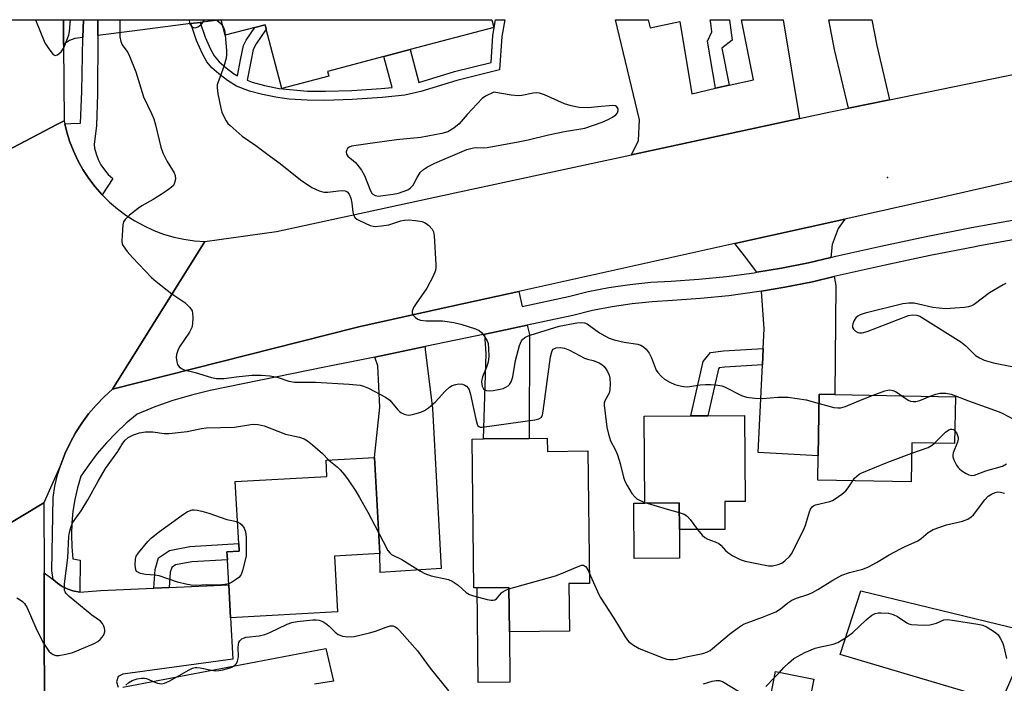
# Model space of a CAD drawing. Units: inches. Extents: x 1309759 to 1315759, y 485450 to 489450.
# Drawn here: x 1310015 to 1310291, y 489264 to 489450 of the extents above; entities that cross this region are included whole.
import ezdxf

# ---------------------------------------------------------------- set-up
doc = ezdxf.new("R2010")
doc.units = ezdxf.units.IN
doc.header["$MEASUREMENT"] = 0
for name, color, linetype in [('BLDG-Footprint', 5, 'Continuous'), ('CULTRL-Pad', 6, 'Continuous'), ('ELEV-Spot Elevation', 7, 'Continuous'), ('TRANS-Driveway', 251, 'Continuous'), ('TRANS-Non Street Sidewalk', 7, 'Continuous'), ('TRANS-Road', 130, 'Continuous'), ('TRANS-Street Sidewalk', 7, 'Continuous'), ('Undefined', 1, 'Continuous')]:
    doc.layers.add(name, color=color, linetype=linetype)

msp = doc.modelspace()

# ---------------------------------------------------------------- linework, layer by layer
at = {"layer": 'BLDG-Footprint'}
for points, elevation in [([(1310147.23, 489449.99), (1310147.8, 489447.85), (1310124.29, 489441.63), (1310116.94, 489439.68), (1310101.11, 489435.49), (1310101.47, 489434.15), (1310088.31, 489430.66), (1310083.9, 489447.32), (1310083.56, 489448.61), (1310080.73, 489447.86), (1310072.35, 489445.64), (1310071.2, 489450), (1310071.2, 489450.01), (1310147.23, 489450)], 291.44), ([(1310277.37, 489344.15), (1310277.12, 489331.01), (1310265.15, 489331.23), (1310264.94, 489320.29), (1310238.68, 489320.78), (1310238.81, 489327.61), (1310239.14, 489344.87), (1310243.51, 489344.79)], 293.28), ([(1310212.62, 489314.75), (1310212.65, 489306.93), (1310199.86, 489306.87), (1310199.83, 489314.34), (1310190.13, 489314.3), (1310190.01, 489338.75), (1310203.09, 489338.81), (1310207.84, 489338.83), (1310218.16, 489338.88), (1310218.28, 489314.78)], 293.77), ([(1310162.79, 489332.53), (1310162.83, 489328.82), (1310174.2, 489328.95), (1310174.61, 489291.77), (1310168.83, 489291.7), (1310168.97, 489278.35), (1310152.13, 489278.16), (1310152, 489290.6), (1310143.07, 489290.51), (1310142.18, 489290.5), (1310141.72, 489332.3), (1310144.88, 489332.34), (1310157.73, 489332.48)], 295.21), ([(1310103.93, 489283.75), (1310073.88, 489282.09), (1310073.36, 489291.37), (1310072.97, 489298.42), (1310072.85, 489300.65), (1310076.27, 489300.84), (1310076.15, 489302.94), (1310075.19, 489320.33), (1310100.92, 489321.75), (1310100.67, 489326.36), (1310114.24, 489327.11), (1310115.73, 489300.15), (1310103.06, 489299.45)], 297.4), ([(1310245.71, 489253.58), (1310243.19, 489240.62), (1310242.53, 489237.21), (1310239.77, 489222.98), (1310206.06, 489229.28), (1310208.93, 489245.96), (1310222.25, 489243.41), (1310226.83, 489267.01), (1310237.58, 489264.92), (1310235.76, 489255.52)], 299.34)]:
    msp.add_lwpolyline(points, close=True, dxfattribs=dict(at, elevation=elevation))
at = {"layer": 'CULTRL-Pad'}
for points in [[(1310199.9, 489298.82), (1310187.18, 489298.76), (1310187.1, 489314.29), (1310190.13, 489314.3), (1310199.83, 489314.34), (1310199.86, 489306.87)], [(1310152.29, 489264.03), (1310143.36, 489263.93), (1310143.07, 489290.51), (1310152, 489290.6), (1310152.13, 489278.16)]]:
    msp.add_lwpolyline(points, close=True, dxfattribs=at)
at = {"layer": 'ELEV-Spot Elevation'}
msp.add_point((1310258.28, 489405.68, 290.64), dxfattribs=at)
at = {"layer": 'TRANS-Driveway'}
for points in [[(1310032.57, 489450.01), (1310032.57, 489450), (1310032.45, 489445.06), (1310030.12, 489444.76), (1310028.68, 489444.16), (1310027.01, 489443.08), (1310026.97, 489450), (1310026.97, 489450.02)], [(1310065.34, 489449.26), (1310062.75, 489448.92), (1310046.29, 489446.8), (1310036.59, 489445.58), (1310036.62, 489450), (1310036.62, 489450.01), (1310071.18, 489450.01), (1310071.11, 489450)], [(1310210.01, 489430.75), (1310213.87, 489431.62), (1310220.66, 489433.16), (1310217.31, 489449.99), (1310217.31, 489450), (1310228.95, 489450), (1310228.96, 489449.99), (1310233.6, 489422.27), (1310186.41, 489412.1), (1310188.41, 489416.06), (1310188.65, 489421.95), (1310181.91, 489449.99), (1310181.91, 489450), (1310191.1, 489450), (1310191.1, 489449.99), (1310191.63, 489447.75), (1310199.95, 489449.47), (1310203.35, 489429.24)], [(1310258.84, 489427.53), (1310247.29, 489425.17), (1310243.43, 489441.68), (1310241.83, 489449.98), (1310241.82, 489450), (1310253.92, 489449.99), (1310253.92, 489449.98), (1310255.24, 489442.75)], [(1310242.33, 489383.25), (1310236.11, 489381.8), (1310228.48, 489380.27), (1310221.58, 489379.12), (1310218.16, 489383.74), (1310215.45, 489387.2), (1310246.26, 489394.03), (1310244.42, 489391.37), (1310242.71, 489386.86)], [(1310223.18, 489353.08), (1310223.41, 489357.73), (1310223.69, 489363.22), (1310222.94, 489373.81), (1310229.47, 489374.9), (1310237.27, 489376.47), (1310243.34, 489377.88), (1310243.79, 489375.42), (1310243.51, 489344.79), (1310239.14, 489344.87), (1310238.81, 489327.61), (1310221.93, 489328.48)], [(1310145.26, 489361.74), (1310147.08, 489362.12), (1310157.13, 489364.27), (1310157.83, 489361.67), (1310157.73, 489332.48), (1310144.88, 489332.34), (1310145.59, 489356.19)], [(1310114.35, 489355.32), (1310128.52, 489358.26), (1310128.51, 489357.45), (1310130.56, 489340.9), (1310133, 489295.92), (1310115.9, 489294.86), (1310115.73, 489300.15), (1310114.24, 489327.11), (1310115.8, 489341.25), (1310115.21, 489352.8)], [(1310299.65, 489279.02), (1310297.53, 489275.15), (1310290.13, 489258.4), (1310245.03, 489271.79), (1310250.79, 489289.69), (1310292.41, 489279.54), (1310295.67, 489278.81)]]:
    msp.add_lwpolyline(points, close=True, dxfattribs=at)
for points in [[(1310021.6, 489242.75), (1310021.51, 489294.77), (1310024.12, 489292.86), (1310025.31, 489291.81), (1310026.63, 489290.93), (1310028.05, 489290.22), (1310029.56, 489289.71), (1310031.55, 489289.32), (1310037.35, 489289.74), (1310052.29, 489290.41), (1310056.62, 489290.61), (1310073.36, 489291.37), (1310073.88, 489282.09), (1310074.51, 489270.52), (1310043.63, 489266.26), (1310042.33, 489265.62), (1310041.89, 489264.12), (1310042.3, 489262.6)], [(1310043.6, 489262.59), (1310100.63, 489273.53), (1310102.76, 489264.31), (1310097.45, 489263.5)]]:
    msp.add_lwpolyline(points, dxfattribs=at)
at = {"layer": 'TRANS-Non Street Sidewalk'}
for points in [[(1310062.75, 489448.92), (1310065.34, 489449.26), (1310066.7, 489445.11), (1310068.24, 489441.73), (1310069.3, 489439.84), (1310070.71, 489438.2), (1310072.63, 489436.49), (1310074.72, 489434.95), (1310075.8, 489434.29), (1310076.65, 489438.79), (1310077.48, 489442.75), (1310078.24, 489444.27), (1310080.73, 489447.86), (1310083.56, 489448.61), (1310083.9, 489447.32), (1310081.04, 489443.23), (1310080.22, 489441.64), (1310079.52, 489438.31), (1310078.52, 489433.01), (1310079.97, 489432.44), (1310083.38, 489431.5), (1310087.47, 489430.67), (1310095.44, 489429.98), (1310100.51, 489429.94), (1310107.93, 489430.15), (1310116.17, 489430.68), (1310119.23, 489431.02), (1310116.94, 489439.68), (1310124.29, 489441.63), (1310126.74, 489432.39), (1310136.73, 489435.44), (1310146.99, 489437.97), (1310147.51, 489445.57), (1310148.28, 489450), (1310150.88, 489450), (1310150.06, 489445.27), (1310149.41, 489435.92), (1310137.43, 489432.98), (1310127.27, 489429.88), (1310122.76, 489428.82), (1310116.45, 489428.13), (1310108.05, 489427.59), (1310100.37, 489427.37), (1310095.35, 489427.42), (1310090.34, 489427.75), (1310087.06, 489428.13), (1310082.8, 489429), (1310079.2, 489429.99), (1310075.58, 489431.4), (1310073.04, 489432.95), (1310070.57, 489434.81), (1310068.65, 489436.55), (1310067.25, 489438.2), (1310066.02, 489440.4), (1310064.31, 489444.17)], [(1310213.87, 489431.62), (1310210.01, 489430.75), (1310207.76, 489444.02), (1310208.96, 489446.63), (1310208.67, 489449.07), (1310208.5, 489449.99), (1310208.49, 489450), (1310213.94, 489450), (1310213.95, 489449.99), (1310213.96, 489449.88), (1310214.66, 489444.24), (1310211.75, 489442.02)], [(1310223.18, 489353.08), (1310212.65, 489352.45), (1310211.05, 489352.24), (1310210.82, 489351.96), (1310207.84, 489338.83), (1310203.09, 489338.81), (1310206.55, 489354.04), (1310208.62, 489356.58), (1310212.2, 489357.06), (1310223.41, 489357.73)], [(1310056.62, 489290.61), (1310052.29, 489290.41), (1310052.69, 489295.7), (1310053.67, 489298.92), (1310056.73, 489300.99), (1310062.44, 489302.08), (1310076.15, 489302.94), (1310076.27, 489300.84), (1310072.85, 489300.65), (1310072.97, 489298.42), (1310062.98, 489297.8), (1310058.41, 489296.93), (1310057.35, 489296.21), (1310056.95, 489294.9)]]:
    msp.add_lwpolyline(points, close=True, dxfattribs=at)
at = {"layer": 'TRANS-Road'}
msp.add_lwpolyline([(1310026.97, 489450.02), (1310026.97, 489450), (1310027.01, 489443.08), (1310027.14, 489421.66), (1310025.07, 489420.58), (1309987.86, 489401.03), (1309987.87, 489401.89), (1309991.25, 489427.8), (1309992.46, 489446.59), (1309992.44, 489450.01), (1309992.44, 489450.02)], close=True, dxfattribs=at)
for points in [[(1310325.91, 489412.09), (1310271.4, 489399.61), (1310246.26, 489394.03), (1310215.45, 489387.2), (1310154.77, 489373.73), (1310139.8, 489370.41), (1310129.62, 489368.15), (1310109.89, 489363.77), (1310108.72, 489363.51), (1310040.76, 489346.28), (1310045.44, 489353.76), (1310064.5, 489384.24), (1310066.67, 489387.72), (1310086.81, 489390.59), (1310136.83, 489401.41), (1310186.41, 489412.1), (1310233.6, 489422.27), (1310241.83, 489424.05), (1310247.29, 489425.17), (1310258.84, 489427.53), (1310305.8, 489437.15)], [(1309987.86, 489401.03), (1310025.07, 489420.58), (1310027.14, 489421.66), (1310027.34, 489420.76), (1310027.8, 489418.78), (1310028.67, 489415.95), (1310029.74, 489413.19), (1310030.99, 489410.52), (1310032.44, 489407.94), (1310034.06, 489405.46), (1310035.85, 489403.11), (1310037.8, 489400.88), (1310037.85, 489400.83), (1310039.9, 489398.8), (1310042.15, 489396.88), (1310044.52, 489395.11), (1310047.01, 489393.52), (1310049.61, 489392.11), (1310052.3, 489390.88), (1310055.07, 489389.85), (1310057.91, 489389.01), (1310060.8, 489388.37), (1310063.72, 489387.94), (1310066.67, 489387.72), (1310064.5, 489384.24), (1310045.44, 489353.76), (1310040.76, 489346.28), (1310038.36, 489344.12), (1310036.12, 489341.81), (1310034.03, 489339.35), (1310032.11, 489336.76), (1310030.37, 489334.05), (1310028.82, 489331.22), (1310027.46, 489328.3), (1310026.29, 489325.29), (1310021.48, 489314.38), (1309990.97, 489296)], [(1309991.38, 489072.47), (1309991.26, 489107.52), (1309991.17, 489132.12), (1309991.06, 489163.09), (1309990.98, 489185.45), (1309990.96, 489191.06), (1309990.96, 489198.37), (1309990.97, 489228.18), (1309990.97, 489296), (1310021.48, 489314.38), (1310021.51, 489294.77), (1310021.6, 489242.75), (1310021.73, 489173.44), (1310021.64, 489155.03), (1310021.54, 489134.63), (1310021.14, 489054.75)]]:
    msp.add_lwpolyline(points, dxfattribs=at)
at = {"layer": 'TRANS-Street Sidewalk'}
msp.add_lwpolyline([(1310036.59, 489445.58), (1310036.5, 489429.07), (1310036.27, 489420.33), (1310035.58, 489414.96), (1310035.7, 489413.99), (1310036.11, 489412.35), (1310036.71, 489410.76), (1310037.49, 489409.26), (1310038.44, 489407.86), (1310039.56, 489406.59), (1310040.82, 489405.46), (1310037.85, 489400.83), (1310037.8, 489400.88), (1310035.85, 489403.11), (1310034.06, 489405.46), (1310032.44, 489407.94), (1310030.99, 489410.52), (1310029.74, 489413.19), (1310028.67, 489415.95), (1310027.8, 489418.78), (1310027.34, 489420.76), (1310028.99, 489420.89), (1310031.71, 489421.01), (1310032.11, 489429.83), (1310032.45, 489445.06), (1310032.57, 489450), (1310032.57, 489450.01), (1310036.62, 489450.01), (1310036.62, 489450)], close=True, dxfattribs=at)
msp.add_lwpolyline([(1310295.58, 489388.56), (1310283.6, 489386.42), (1310282.88, 489386.29), (1310270.21, 489383.82), (1310257.6, 489381.15), (1310245.02, 489378.28), (1310243.34, 489377.88), (1310237.27, 489376.47), (1310229.47, 489374.9), (1310222.94, 489373.81), (1310221.62, 489373.59), (1310213.74, 489372.53), (1310205.82, 489371.73), (1310197.89, 489371.18), (1310192.24, 489370.85), (1310186.61, 489370.27), (1310181.02, 489369.44), (1310175.47, 489368.35), (1310169.97, 489367.01), (1310157.13, 489364.27), (1310147.08, 489362.12), (1310145.26, 489361.74), (1310128.52, 489358.26), (1310114.35, 489355.32), (1310108.76, 489354.16), (1310100.69, 489352.52), (1310068.12, 489345.9), (1310062.87, 489344.63), (1310057.7, 489343.11), (1310052.61, 489341.32), (1310047.61, 489339.28), (1310044.61, 489336.74), (1310041.75, 489334.03), (1310039.03, 489331.18), (1310036.47, 489328.19), (1310034.06, 489325.08), (1310031.82, 489321.84), (1310030.89, 489318.62), (1310030.16, 489315.36), (1310029.64, 489312.05), (1310029.32, 489308.72), (1310029.21, 489305.38), (1310029.31, 489302.03), (1310029.61, 489298.7), (1310031.7, 489298.33), (1310031.55, 489289.32), (1310029.56, 489289.71), (1310028.05, 489290.22), (1310026.63, 489290.93), (1310025.31, 489291.81), (1310024.12, 489292.86), (1310023.74, 489295.37), (1310024.04, 489315.9), (1310024.58, 489319.08), (1310025.33, 489322.21), (1310026.29, 489325.29), (1310027.46, 489328.3), (1310028.82, 489331.22), (1310030.37, 489334.05), (1310032.11, 489336.76), (1310034.03, 489339.35), (1310036.12, 489341.81), (1310038.36, 489344.12), (1310040.76, 489346.28), (1310108.72, 489363.51), (1310109.89, 489363.77), (1310129.62, 489368.15), (1310139.8, 489370.41), (1310154.77, 489373.73), (1310155.71, 489369.54), (1310168.76, 489372.33), (1310174.3, 489373.68), (1310180.09, 489374.81), (1310185.93, 489375.68), (1310191.8, 489376.29), (1310197.54, 489376.62), (1310205.36, 489377.16), (1310213.1, 489377.95), (1310220.81, 489378.99), (1310221.58, 489379.12), (1310228.48, 489380.27), (1310236.11, 489381.8), (1310242.33, 489383.25), (1310243.79, 489383.59), (1310256.42, 489386.48), (1310269.13, 489389.17), (1310281.88, 489391.66), (1310294.43, 489393.9)], dxfattribs=at)
at = {"layer": 'Undefined'}
for p, q in [((1310190.13, 489314.52, 294), (1310190.79, 489314.3, 294)), ((1310226.49, 489265.23, 298), (1310227.93, 489266.79, 298))]:
    msp.add_line(p, q, dxfattribs=at)
for points, elevation in [([(1310071.64, 489448.34), (1310071.91, 489447.83), (1310072.17, 489447.11), (1310072.39, 489445.65)], 292), ([(1310072.39, 489445.65), (1310072.75, 489441.38), (1310072.76, 489440.29), (1310072.66, 489439.23), (1310072, 489436.85), (1310070.26, 489432.25), (1310070.13, 489431.69), (1310070.07, 489430.89), (1310070.31, 489429.19), (1310071.12, 489425.21), (1310071.42, 489424.09), (1310071.96, 489422.81), (1310072.62, 489421.58), (1310073.11, 489420.91), (1310073.73, 489420.28), (1310077.09, 489417.36), (1310081, 489414.74), (1310085.09, 489411.58), (1310087.78, 489409.61), (1310093.5, 489405.04), (1310096.7, 489402.93), (1310098.73, 489401.96), (1310100.05, 489401.57), (1310101.2, 489401.58), (1310104.15, 489401.99), (1310105.28, 489402.07), (1310106.06, 489401.98), (1310106.63, 489401.7), (1310107.19, 489401.07), (1310107.65, 489399.95), (1310107.92, 489398.54), (1310108.17, 489395.95), (1310108.38, 489395.19), (1310108.88, 489394.41), (1310109.32, 489394.06), (1310110.07, 489393.61), (1310113.07, 489392.25), (1310113.92, 489392.01), (1310114.49, 489391.97), (1310116.24, 489392.1), (1310118.29, 489392.41), (1310121.67, 489393.51), (1310122.7, 489393.76), (1310123.81, 489393.81), (1310125.82, 489393.62), (1310127.53, 489393.36), (1310128.33, 489393.11), (1310128.82, 489392.82), (1310129.49, 489392.28), (1310130.47, 489391.23), (1310130.85, 489390.49), (1310131.04, 489389.36), (1310131.45, 489381.33), (1310131.46, 489380.44), (1310131.37, 489379.58), (1310130.74, 489377.99), (1310128.95, 489374.64), (1310125.96, 489370.38), (1310125.21, 489369.18), (1310124.81, 489368.2), (1310124.83, 489367.59), (1310125.2, 489366.97), (1310125.76, 489366.42), (1310126.42, 489365.95), (1310127.15, 489365.63), (1310128.8, 489365.45), (1310133.38, 489365.48), (1310136.52, 489364.97), (1310138.49, 489364.51), (1310142.61, 489363.2), (1310143.64, 489362.75), (1310144.29, 489362.24), (1310145.2, 489361.12), (1310145.94, 489359.9), (1310146.18, 489359.11), (1310146.31, 489357.7), (1310146.35, 489355.42), (1310146.16, 489353.84), (1310145.74, 489352.48), (1310144.63, 489349.76), (1310144.34, 489348.43), (1310144.36, 489347.63), (1310144.48, 489347.11), (1310144.84, 489346.43), (1310145.22, 489346.13), (1310145.67, 489345.94), (1310146.47, 489345.86), (1310147.6, 489345.95), (1310149.58, 489346.25), (1310150.39, 489346.48), (1310151.15, 489346.83), (1310151.83, 489347.27), (1310152.21, 489347.62), (1310152.62, 489348.34), (1310153.08, 489349.71), (1310153.85, 489354.33), (1310154.98, 489358.53), (1310155.53, 489359.84), (1310155.86, 489360.25), (1310156.45, 489360.78), (1310157.18, 489361.19), (1310158, 489361.49), (1310166.12, 489363.98), (1310171.04, 489364.89), (1310172.47, 489365.03), (1310173.24, 489364.93), (1310173.96, 489364.64), (1310177.45, 489362.11), (1310178.91, 489361.24), (1310180.17, 489360.61), (1310181.53, 489360.18), (1310184.34, 489359.51), (1310188.17, 489358.88), (1310189.01, 489358.6), (1310189.78, 489358.19), (1310190.57, 489357.48), (1310191.4, 489356.39), (1310192.04, 489355.07), (1310193.12, 489352.12), (1310193.37, 489351.62), (1310193.85, 489350.93), (1310194.81, 489349.88), (1310195.69, 489349.14), (1310197.22, 489348.23), (1310198.55, 489347.62), (1310200.42, 489347.11), (1310201.76, 489346.95), (1310202.8, 489347.03), (1310205.73, 489347.48), (1310207.22, 489347.61), (1310208.72, 489347.61), (1310210.66, 489347.41), (1310211.74, 489347.21), (1310212.55, 489346.94), (1310217.32, 489344.53), (1310218.72, 489344.08), (1310221.08, 489343.81), (1310223.16, 489343.68), (1310227.51, 489344.02), (1310230.38, 489344.03), (1310235.48, 489343.27), (1310239.09, 489342.31)], 292), ([(1310291.54, 489375.94), (1310290.73, 489375.59), (1310286.89, 489373.35), (1310282.57, 489370.06), (1310281.83, 489369.66), (1310281.02, 489369.39), (1310279.85, 489369.22), (1310277.17, 489368.99), (1310274.52, 489368.89), (1310271, 489369.24), (1310267, 489370.18), (1310265.75, 489370.41), (1310264.29, 489370.42), (1310262.54, 489370.26), (1310251.97, 489367.59), (1310250.57, 489367.14), (1310249.91, 489366.77), (1310249.38, 489366.29), (1310248.92, 489365.61), (1310248.51, 489364.6), (1310248.42, 489364.09), (1310248.5, 489363.6), (1310248.74, 489363.15), (1310249.27, 489362.55), (1310249.94, 489362.18), (1310250.43, 489362.09), (1310251.19, 489362.1), (1310252.57, 489362.49), (1310264.13, 489366.99), (1310265.23, 489367.2), (1310266.55, 489367.07), (1310267.33, 489366.77), (1310268.08, 489366.36), (1310278.87, 489359.6), (1310280.24, 489358.5), (1310282.96, 489355.78), (1310284.12, 489355.05), (1310285.37, 489354.46), (1310288.07, 489353.71), (1310295.02, 489352.31)], 290), ([(1310254.3, 489344.59), (1310257.54, 489345.81), (1310258.38, 489346.04), (1310258.94, 489346.09), (1310259.75, 489345.93), (1310260.55, 489345.6), (1310261.3, 489345.16), (1310262.27, 489344.44)], 292), ([(1310239.09, 489342.31), (1310243.25, 489341.16), (1310244.3, 489341.01), (1310245.12, 489341.04), (1310246.5, 489341.4), (1310250.25, 489343.04), (1310254.3, 489344.59)], 292), ([(1310262.27, 489344.44), (1310264.05, 489343.19), (1310264.75, 489342.89), (1310265.5, 489342.79), (1310266.28, 489342.86), (1310267.32, 489343.1), (1310270.29, 489344.29)], 292), ([(1310270.29, 489344.29), (1310271.83, 489344.9), (1310272.93, 489345.16), (1310274.7, 489345.16), (1310276.15, 489344.93), (1310280.99, 489342.99), (1310289.61, 489339.94), (1310290.66, 489339.47), (1310293.45, 489337.98)], 292), ([(1310271.46, 489331.11), (1310274.59, 489334.18), (1310275.5, 489334.89), (1310275.97, 489335.09), (1310276.37, 489335.09), (1310276.76, 489334.96), (1310277.19, 489334.62)], 294), ([(1310277.19, 489334.62), (1310277.65, 489334.02), (1310277.88, 489333.53), (1310278.07, 489332.75), (1310278.09, 489332.23), (1310277.9, 489331.4), (1310276.72, 489328.39), (1310276.63, 489327.82), (1310276.64, 489327.26), (1310276.86, 489326.48), (1310277.63, 489324.98), (1310278.11, 489324.29), (1310278.5, 489323.89), (1310279.17, 489323.37), (1310280.4, 489322.63), (1310281.15, 489322.27), (1310281.91, 489322.07), (1310282.68, 489322.18), (1310285.91, 489323.35), (1310290.52, 489324.7), (1310291.69, 489325.31)], 294), ([(1310265.09, 489328.28), (1310269.73, 489329.9), (1310270.66, 489330.43), (1310271.46, 489331.11)], 294), ([(1310101.5, 489326.4), (1310103.8, 489324.44), (1310104.65, 489323.61), (1310105.83, 489322.27), (1310106.87, 489320.82), (1310109.01, 489317.61), (1310110.06, 489315.84), (1310112.38, 489311.76), (1310115.4, 489306.05)], 296), ([(1310248.57, 489320.59), (1310249.05, 489321.26), (1310249.63, 489321.89), (1310250.34, 489322.39), (1310251.1, 489322.78), (1310258.34, 489325.76), (1310265.09, 489328.28)], 294), ([(1310204.98, 489306.89), (1310206.24, 489305.31), (1310207.01, 489304.61), (1310207.85, 489304.15), (1310209.93, 489303.47), (1310210.9, 489303), (1310211.51, 489302.46), (1310212.8, 489301), (1310213.42, 489300.43), (1310214.87, 489299.5), (1310216.92, 489298.44), (1310218.29, 489298.02), (1310224.88, 489296.72), (1310226.01, 489296.68), (1310227.61, 489297.03), (1310228.6, 489297.48), (1310229.5, 489298.14), (1310230.74, 489299.28), (1310231.43, 489300.15), (1310232.79, 489303.03), (1310234.74, 489306.7), (1310235.25, 489308.09), (1310236.34, 489311.83), (1310236.68, 489312.62), (1310237.15, 489313.28), (1310237.5, 489313.58), (1310238.11, 489313.86), (1310242.06, 489314.79), (1310242.87, 489315.08), (1310243.61, 489315.49), (1310245.46, 489316.82), (1310246.54, 489317.74), (1310247.27, 489318.62), (1310248.57, 489320.59)], 294), ([(1310174.58, 489294.74), (1310176.86, 489289.45), (1310177.66, 489287.9), (1310181.43, 489282), (1310184.63, 489276.76), (1310185.61, 489275.46), (1310187.01, 489274.39), (1310188.56, 489273.5), (1310195.21, 489270.83), (1310196.34, 489270.49), (1310197.13, 489270.39), (1310198.2, 489270.39), (1310199.02, 489270.5), (1310201.75, 489271.17), (1310206.42, 489272.09), (1310207.74, 489272.52), (1310208.48, 489272.94), (1310209.18, 489273.45), (1310213.92, 489277.51), (1310216.47, 489279.38), (1310217.9, 489280.29), (1310218.91, 489280.73), (1310223.2, 489282.24), (1310226.91, 489283.82), (1310228.22, 489284.61), (1310230.33, 489286.34), (1310231.43, 489287.06), (1310232.72, 489287.61), (1310236.18, 489288.73), (1310237.21, 489289.16), (1310238.72, 489290.03), (1310242.89, 489292.7), (1310245.44, 489294.03), (1310247.61, 489294.83), (1310251.36, 489295.74), (1310252.92, 489296.41), (1310255.17, 489297.59), (1310258.74, 489299.76), (1310261.89, 489301.48), (1310263.22, 489302.14), (1310266.8, 489303.68), (1310267.73, 489304.35), (1310269.66, 489306.06), (1310271.12, 489306.93), (1310274.82, 489308.17), (1310279.33, 489309.22), (1310280.87, 489309.84), (1310281.79, 489310.42), (1310282.41, 489310.99), (1310285.57, 489315.19), (1310286.56, 489316.21), (1310287.47, 489316.83), (1310288.47, 489317.27), (1310289.29, 489317.44), (1310290.02, 489317.4), (1310291.08, 489317.06)], 296), ([(1310190.79, 489314.3), (1310196.42, 489312.56), (1310199.84, 489311.63)], 294), ([(1310073.35, 489291.62), (1310072.23, 489291.41), (1310070.47, 489291.31), (1310067.18, 489291.32), (1310064.35, 489291.19), (1310062.79, 489291.27), (1310061.33, 489291.55), (1310059.02, 489292.14), (1310053.79, 489293.9), (1310052.65, 489294.08), (1310050.04, 489294.3), (1310048.61, 489294.57), (1310047.65, 489294.98), (1310047.48, 489295.14), (1310047.27, 489295.56), (1310047.1, 489296.89), (1310047.18, 489298.59), (1310047.42, 489299.38), (1310048.03, 489300.34), (1310050.64, 489303.51), (1310051.66, 489304.55), (1310053.95, 489306.37), (1310060.68, 489311.18), (1310061.66, 489311.81), (1310062.38, 489312.16), (1310063.14, 489312.38), (1310063.66, 489312.4), (1310064.46, 489312.33), (1310065.79, 489312.07), (1310067.75, 489311.45), (1310072.78, 489309.66), (1310074.67, 489309.32), (1310075.82, 489309.02)], 298), ([(1310199.84, 489311.63), (1310201.21, 489311.18), (1310201.7, 489310.92), (1310202.13, 489310.57), (1310202.88, 489309.71), (1310204.98, 489306.89)], 294), ([(1310075.82, 489309.02), (1310076.48, 489308.7), (1310077.06, 489308.16), (1310077.69, 489307.27), (1310078.1, 489306.26), (1310078.24, 489304.8), (1310078.29, 489302.12), (1310078.29, 489300.34), (1310078.21, 489299.45), (1310077.26, 489295.37), (1310076.98, 489294.54), (1310076.72, 489294.04), (1310076.17, 489293.44), (1310075.29, 489292.75), (1310074.11, 489291.98), (1310073.35, 489291.62)], 298), ([(1310115.4, 489306.05), (1310118.06, 489301.03), (1310118.55, 489300.32), (1310119.08, 489299.83), (1310121.93, 489298.43), (1310127.17, 489295.18), (1310128.43, 489294.51), (1310130.22, 489293.9), (1310135.03, 489292.82), (1310136.09, 489292.4), (1310137.73, 489291.23), (1310140.05, 489289.21), (1310140.98, 489288.62), (1310142.09, 489288.23), (1310145.88, 489287.26), (1310147.03, 489287.04), (1310147.58, 489287.02), (1310148.06, 489287.14), (1310148.48, 489287.4), (1310149.96, 489289.13), (1310150.38, 489289.5), (1310151.12, 489289.9), (1310152, 489290.2)], 296), ([(1310152, 489290.2), (1310165.09, 489293.89), (1310166.76, 489294.51), (1310171.42, 489296.53), (1310172.48, 489296.86), (1310172.97, 489296.86), (1310173.55, 489296.53), (1310173.99, 489295.91), (1310174.58, 489294.74)], 296), ([(1310227.93, 489266.79), (1310229.22, 489268.16), (1310230.49, 489269.35), (1310232.02, 489270.64), (1310232.98, 489271.28), (1310235.07, 489272.35), (1310237.98, 489273.54), (1310239.07, 489273.85), (1310243.02, 489274.66), (1310244.37, 489275.14), (1310246.77, 489276.66), (1310248.54, 489278), (1310252.27, 489281.51), (1310253.86, 489282.82), (1310254.85, 489283.33), (1310255.65, 489283.48), (1310256.45, 489283.52), (1310258.56, 489283.4), (1310259.89, 489283.07), (1310261.12, 489282.44), (1310263.75, 489280.66), (1310264.23, 489280.44), (1310265.04, 489280.26), (1310268.47, 489280.04), (1310270.18, 489280.09), (1310272.08, 489280.56), (1310274.08, 489281.5), (1310275.12, 489281.61), (1310277.13, 489281.39), (1310283.62, 489280.33), (1310285.03, 489280.02), (1310286.07, 489279.58), (1310287.79, 489278.56), (1310288.71, 489277.91), (1310289.3, 489277.33), (1310289.9, 489276.41), (1310290.52, 489275.16), (1310290.81, 489274.37), (1310291.65, 489270.7)], 298), ([(1310044.48, 489263.22), (1310045.28, 489263.96), (1310046.28, 489264.53), (1310047.7, 489264.97), (1310048.88, 489265.16), (1310049.75, 489265.14), (1310050.3, 489265.03), (1310052.61, 489263.99), (1310053.4, 489263.72), (1310054.52, 489263.6), (1310055.34, 489263.71), (1310056.64, 489264.3), (1310062.21, 489267.49), (1310063.21, 489267.95), (1310063.91, 489268.13), (1310064.45, 489268.17), (1310065.32, 489268.08), (1310068.52, 489267.37), (1310069.68, 489267.23), (1310070.56, 489267.29), (1310071.73, 489267.49), (1310073.72, 489268.02), (1310074.45, 489268.38), (1310075.07, 489268.82), (1310075.41, 489269.2), (1310075.79, 489269.86), (1310075.96, 489270.35), (1310076.08, 489271.12), (1310075.98, 489273.78), (1310076.06, 489274.61), (1310076.21, 489275.14), (1310076.45, 489275.63), (1310077.01, 489276.17), (1310077.47, 489276.42), (1310078.25, 489276.64), (1310081.94, 489277.06), (1310083.47, 489277.42), (1310084.85, 489277.99), (1310089.73, 489280.3), (1310091.11, 489280.83), (1310092.57, 489281.08), (1310097.01, 489281.52), (1310097.89, 489281.56), (1310098.74, 489281.47), (1310099.75, 489281.05), (1310100.93, 489280.28), (1310101.58, 489279.74), (1310103.19, 489278.11), (1310104.07, 489277.44), (1310104.8, 489277.09), (1310105.33, 489276.93), (1310106.79, 489276.78), (1310108.56, 489276.89), (1310112.89, 489277.89), (1310114.59, 489278.39), (1310117.58, 489279.52), (1310118.65, 489279.85), (1310119.41, 489279.89), (1310120.02, 489279.66), (1310120.66, 489279.17), (1310121.26, 489278.54), (1310126.31, 489272.8), (1310129.89, 489267.99), (1310135.03, 489261.62)], 298), ([(1310206.62, 489263.58), (1310209.1, 489264.31), (1310210.2, 489264.53), (1310211.13, 489264.48), (1310211.93, 489264.18), (1310216.77, 489261.32)], 298), ([(1310224.17, 489262.8), (1310226.49, 489265.23)], 298)]:
    msp.add_lwpolyline(points, dxfattribs=dict(at, elevation=elevation))
at = {"layer": 'Undefined', "elevation": 290}
msp.add_lwpolyline([(1310147.82, 489429.66), (1310145.48, 489428.53), (1310144.54, 489427.85), (1310140.27, 489423.41), (1310138.09, 489420.79), (1310136.54, 489419.56), (1310134.84, 489418.54), (1310133.14, 489418.08), (1310127.28, 489416.98), (1310120.48, 489416.25), (1310113.67, 489415.37), (1310107.8, 489414.5), (1310107.13, 489414.26), (1310106.69, 489413.88), (1310106.47, 489413.44), (1310106.34, 489412.96), (1310106.39, 489412.26), (1310106.82, 489411.66), (1310108.97, 489409.92), (1310109.73, 489409.01), (1310110.59, 489407.81), (1310111.44, 489406.28), (1310113.19, 489402), (1310113.55, 489401.36), (1310113.85, 489401), (1310114.47, 489400.63), (1310115.39, 489400.5), (1310116.71, 489400.62), (1310119.56, 489401.04), (1310120.97, 489401.32), (1310122.33, 489401.75), (1310123.64, 489402.27), (1310124.32, 489402.68), (1310125.15, 489403.57), (1310126.24, 489405.75), (1310127.14, 489407.1), (1310127.99, 489407.92), (1310129.11, 489408.67), (1310131.18, 489409.73), (1310140.2, 489413.55), (1310142.08, 489414.09), (1310142.96, 489414.16), (1310144.89, 489414.09), (1310145.9, 489414.17), (1310154.56, 489415.7), (1310157.4, 489416.29), (1310163.1, 489417.72), (1310167.63, 489418.59), (1310173.33, 489419.53), (1310178.22, 489421.25), (1310180.09, 489422.07), (1310181.11, 489422.67), (1310181.98, 489423.33), (1310182.48, 489423.91), (1310182.72, 489424.56), (1310182.67, 489425), (1310182.29, 489425.57), (1310181.89, 489425.82), (1310181.14, 489425.97), (1310176.96, 489425.51), (1310174.28, 489425.31), (1310171.71, 489425.39), (1310169.5, 489425.79), (1310167.6, 489426.36), (1310161.99, 489428.96), (1310160.62, 489429.42), (1310159.84, 489429.47), (1310158.77, 489429.4), (1310155.68, 489428.72), (1310154.56, 489428.63), (1310152.6, 489428.83)], close=True, dxfattribs=at)
at = {"layer": 'Undefined'}
for points in [[(1310019.07, 489450.02, 294), (1310019.08, 489449.98, 294), (1310021.72, 489443.55, 294), (1310022.83, 489441.8, 294), (1310024.08, 489440.25, 294), (1310024.66, 489439.92, 294), (1310025.28, 489440.11, 294), (1310026.32, 489441.01, 294), (1310027.06, 489442.14, 294), (1310028.14, 489444.72, 294), (1310028.46, 489445.8, 294), (1310028.62, 489446.67, 294), (1310028.95, 489450.02, 294)], [(1310042.74, 489450.01, 294), (1310042.78, 489449.62, 294), (1310042.8, 489445.2, 294), (1310043.04, 489443.87, 294), (1310043.49, 489442.97, 294), (1310045.03, 489440.84, 294), (1310045.55, 489439.79, 294), (1310047.24, 489435.39, 294), (1310049.43, 489428.32, 294), (1310051.7, 489423.67, 294), (1310052.34, 489422.15, 294), (1310052.84, 489420.48, 294), (1310054.31, 489414.26, 294), (1310054.83, 489412.67, 294), (1310056.09, 489410.17, 294), (1310058.04, 489407.02, 294), (1310058.34, 489406.26, 294), (1310058.38, 489405.22, 294), (1310058.17, 489404.2, 294), (1310057.81, 489403.5, 294), (1310057.24, 489402.9, 294), (1310056.11, 489402.02, 294), (1310054.37, 489400.98, 294), (1310052.18, 489399.5, 294), (1310048.97, 489397.74, 294), (1310048.01, 489397.14, 294), (1310045.51, 489395.13, 294), (1310044.27, 489393.95, 294), (1310043.86, 489393.26, 294), (1310043.67, 489392.46, 294), (1310043.42, 489389.57, 294), (1310043.35, 489387.85, 294), (1310043.47, 489387.03, 294), (1310043.69, 489386.55, 294), (1310044.84, 489384.96, 294), (1310046.37, 489383.22, 294), (1310051.67, 489377.63, 294), (1310052.99, 489376.48, 294), (1310057.36, 489373.05, 294), (1310061.02, 489370.62, 294), (1310062.46, 489369.2, 294), (1310063.06, 489368.28, 294), (1310063.23, 489367.49, 294), (1310063.27, 489366.37, 294), (1310063.19, 489364.66, 294), (1310063, 489363.57, 294), (1310062.34, 489362.3, 294), (1310059.56, 489358.18, 294), (1310059.06, 489357.12, 294), (1310058.69, 489356.01, 294), (1310058.62, 489355.16, 294), (1310058.76, 489354.01, 294), (1310058.99, 489353.2, 294), (1310059.42, 489352.54, 294), (1310060.1, 489352.07, 294), (1310060.88, 489351.75, 294), (1310063.93, 489351, 294), (1310068.48, 489349.61, 294), (1310069.89, 489349.32, 294), (1310070.7, 489349.27, 294), (1310072.04, 489349.33, 294), (1310075.41, 489349.76, 294), (1310079.88, 489350.18, 294), (1310082.55, 489350.18, 294), (1310084.91, 489350.04, 294), (1310086.04, 489349.89, 294), (1310087.28, 489349.57, 294), (1310090.26, 489348.56, 294), (1310091.83, 489348.28, 294), (1310097.73, 489348.21, 294), (1310107.15, 489347.74, 294), (1310110.21, 489347.42, 294), (1310111.22, 489347.15, 294), (1310112.57, 489346.61, 294), (1310117.41, 489344.08, 294), (1310118.54, 489343.21, 294), (1310120.85, 489340.49, 294), (1310121.42, 489339.93, 294), (1310121.87, 489339.63, 294), (1310122.63, 489339.28, 294), (1310123.69, 489339.03, 294), (1310124.51, 489339.09, 294), (1310125.61, 489339.35, 294), (1310127.26, 489339.83, 294), (1310128.31, 489340.27, 294), (1310129.46, 489341.08, 294), (1310131.39, 489342.78, 294), (1310134.02, 489345.65, 294), (1310135.33, 489346.85, 294), (1310136.06, 489347.28, 294), (1310137.13, 489347.64, 294), (1310137.94, 489347.76, 294), (1310138.97, 489347.67, 294), (1310139.67, 489347.43, 294), (1310140.09, 489347.14, 294), (1310140.59, 489346.55, 294), (1310140.84, 489346.1, 294), (1310141.22, 489344.83, 294), (1310142.7, 489337.84, 294), (1310143.06, 489336.46, 294), (1310143.29, 489336.02, 294), (1310143.53, 489335.78, 294), (1310143.98, 489335.64, 294), (1310144.5, 489335.62, 294), (1310159.33, 489337.72, 294), (1310160.44, 489337.98, 294), (1310161.06, 489338.34, 294), (1310161.41, 489338.97, 294), (1310161.65, 489340.08, 294), (1310163.71, 489355.39, 294), (1310164.01, 489356.8, 294), (1310164.2, 489357.2, 294), (1310164.45, 489357.5, 294), (1310164.82, 489357.73, 294), (1310165.26, 489357.88, 294), (1310166.52, 489357.98, 294), (1310167.62, 489357.8, 294), (1310168.99, 489357.25, 294), (1310173.22, 489354.99, 294), (1310174.04, 489354.72, 294), (1310175.7, 489354.37, 294), (1310177.34, 489353.69, 294), (1310178.07, 489353.22, 294), (1310178.7, 489352.64, 294), (1310179.26, 489351.99, 294), (1310179.69, 489351.26, 294), (1310180.14, 489350.23, 294), (1310180.34, 489349.4, 294), (1310180.44, 489347.66, 294), (1310180.38, 489346.21, 294), (1310180.12, 489345.14, 294), (1310178.92, 489342.99, 294), (1310178.75, 489342.34, 294), (1310178.73, 489341.78, 294), (1310179.53, 489335.64, 294), (1310179.93, 489333.64, 294), (1310180.56, 489331.79, 294), (1310181.92, 489329.2, 294), (1310182.45, 489327.89, 294), (1310183.24, 489325.46, 294), (1310184.14, 489321.55, 294), (1310184.57, 489320.5, 294), (1310185.21, 489319.24, 294), (1310186.48, 489317.03, 294), (1310187.34, 489316.05, 294), (1310187.96, 489315.54, 294), (1310188.71, 489315.09, 294), (1310190.13, 489314.52, 294)], [(1310062.28, 489450.01, 292), (1310062.27, 489449.8, 292), (1310062.32, 489449.24, 292), (1310062.47, 489448.72, 292), (1310062.9, 489448.16, 292), (1310063.49, 489447.8, 292), (1310063.96, 489447.74, 292), (1310064.73, 489447.97, 292), (1310065.44, 489448.44, 292), (1310065.81, 489448.85, 292), (1310066.58, 489450.01, 292)], [(1310069.82, 489450.01, 292), (1310070.05, 489449.85, 292), (1310071.17, 489448.91, 292), (1310071.64, 489448.34, 292)], [(1310013.88, 489287.69, 296), (1310014.83, 489287.18, 296), (1310015.5, 489286.72, 296), (1310016.06, 489286.13, 296), (1310016.74, 489284.89, 296), (1310019.25, 489279.32, 296), (1310021.17, 489275.3, 296), (1310022.07, 489273.88, 296), (1310022.9, 489272.77, 296), (1310023.48, 489272.21, 296), (1310024.12, 489271.8, 296), (1310024.83, 489271.54, 296), (1310025.65, 489271.52, 296), (1310027.64, 489271.86, 296), (1310029.61, 489272.34, 296), (1310035.58, 489274.92, 296), (1310036.62, 489275.47, 296), (1310037.31, 489276, 296), (1310038.21, 489277.12, 296), (1310038.43, 489277.62, 296), (1310038.55, 489278.13, 296), (1310038.58, 489278.66, 296), (1310038.5, 489279.2, 296), (1310038.31, 489279.74, 296), (1310037.89, 489280.51, 296), (1310037.33, 489281.14, 296), (1310034.9, 489282.87, 296), (1310028.55, 489288.13, 296), (1310027.75, 489288.94, 296), (1310027.47, 489289.37, 296), (1310027.3, 489289.81, 296), (1310027.22, 489290.59, 296), (1310027.27, 489291.68, 296), (1310028.18, 489298.98, 296), (1310028.5, 489304.93, 296), (1310028.62, 489306.06, 296), (1310028.99, 489307.42, 296), (1310029.55, 489308.72, 296), (1310031.9, 489312.18, 296), (1310033.81, 489315.2, 296), (1310036.71, 489320.44, 296), (1310038.8, 489324.01, 296), (1310042.21, 489328.78, 296), (1310043.63, 489331.09, 296), (1310044.28, 489332, 296), (1310045.11, 489332.72, 296), (1310046.65, 489333.47, 296), (1310048.28, 489334, 296), (1310049.98, 489334.27, 296), (1310052.04, 489334.3, 296), (1310055.22, 489333.87, 296), (1310056.67, 489333.89, 296), (1310061.66, 489334.45, 296), (1310065.75, 489335.24, 296), (1310067.16, 489335.44, 296), (1310075, 489335.6, 296), (1310079.6, 489336.39, 296), (1310080.43, 489336.44, 296), (1310081.61, 489336.35, 296), (1310083.27, 489335.97, 296), (1310089.29, 489333.68, 296), (1310093.23, 489332.81, 296), (1310094.56, 489332.37, 296), (1310095.51, 489331.77, 296), (1310096.84, 489330.67, 296), (1310099.67, 489328.21, 296), (1310101.5, 489326.4, 296)]]:
    msp.add_polyline3d(points, dxfattribs=at)

doc.saveas('drawing.dxf')
